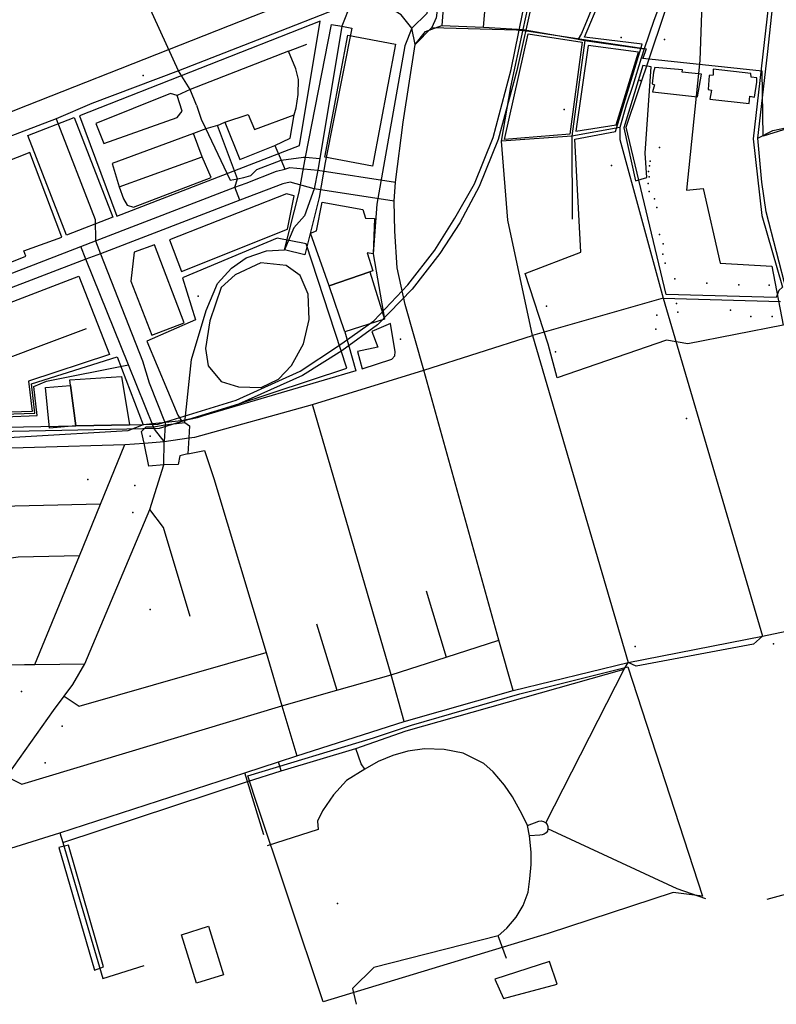
# Model space of a CAD drawing. Units: millimetres. Extents: x 16790679 to 16852295, y -4073681 to -3998210.
# Drawn here: x 16830884 to 16831521, y -4015530 to -4014701 of the extents above; entities that cross this region are included whole.
import ezdxf

# ---------------------------------------------------------------- set-up
doc = ezdxf.new("R2010")
doc.units = ezdxf.units.MM
for name, color, linetype, true_color in [('Sydney.Amenity', 7, 'Continuous', 0xfdeada), ('Sydney.Boundary', 7, 'Continuous', 0x548dd4), ('Sydney.Cycleway', 7, 'Continuous', 0xfac08f), ('Sydney.Emergency', 7, 'Continuous', 0x548dd4), ('Sydney.Highway', 7, 'Continuous', 0xd0ddae), ('Sydney.Landuse', 7, 'Continuous', 0xddd9c3), ('Sydney.Leisure', 7, 'Continuous', 0xdbeef3), ('Sydney.Railway', 7, 'Continuous', 0xb8cce4), ('Sydney.Shop', 7, 'Continuous', 0xebf1dd), ('Sydney.Sport', 7, 'Continuous', 0xfbd5b5)]:
    doc.layers.add(name, color=color, linetype=linetype, true_color=true_color)
doc.layers.add('Sydney.Building', color=252, linetype='Continuous')

msp = doc.modelspace()

# ---------------------------------------------------------------- linework, layer by layer
at = {"layer": 'Sydney.Amenity', "flags": 128}
for points in [[(16830934.68, -4014782.13), (16830966.06, -4014866.8), (16831119.87, -4014807.1), (16831137.42, -4014702.52), (16830934.68, -4014782.13)], [(16830919.91, -4014884.27), (16830892.97, -4014812.99), (16830693.61, -4014891.74), (16830704.08, -4014949.57), (16830730.75, -4014948.11), (16830756.84, -4014947.81), (16830772.96, -4014945.47), (16830789.67, -4014940.49), (16830889.61, -4014900.34), (16830887.85, -4014895.94), (16830919.91, -4014884.27)], [(16830980.7, -4014897.08), (16830977.84, -4014921.46), (16830995.64, -4014966.94), (16831022.66, -4014956.61), (16830997.83, -4014890.92), (16830980.7, -4014897.08)], [(16830803.84, -4014967.13), (16830934.01, -4014917.1), (16830959.81, -4014983.29), (16830891.76, -4015005.66), (16830894.86, -4015031.14), (16830805.38, -4015033.93), (16830803.84, -4014967.13)], [(16831180.75, -4014963.73), (16831185.86, -4014977.06), (16831168.75, -4014980.54), (16831172.53, -4014995.29), (16831197.5, -4014987.13), (16831200.17, -4014984.39), (16831200.57, -4014980.82), (16831196.53, -4014957.21), (16831180.75, -4014963.73)]]:
    msp.add_lwpolyline(points, dxfattribs=at)
at = {"layer": 'Sydney.Amenity'}
for p in [(16830988.38, -4014748.12), (16831406.7, -4014752.36), (16831415.23, -4014820.5), (16831414.3, -4014845.86), (16831427.74, -4014906.2), (16831435.82, -4014919.34), (16831489.76, -4014924.4), (16831034.62, -4014934.21), (16831327.96, -4014942.49), (16831420.82, -4014949.96), (16831438.45, -4014947.57), (16831499.92, -4014951.07), (16831517.92, -4014951.13), (16831419.82, -4014961.77), (16831205.04, -4014970.36), (16831335.29, -4014981.06), (16830994.16, -4015052.03), (16830981.28, -4015093.47), (16830979.45, -4015116.15), (16830994.09, -4015197.95), (16831519.02, -4015226.82), (16831402.57, -4015229.21), (16830920.02, -4015296.12), (16830905.67, -4015326.97)]:
    msp.add_point(p, dxfattribs=at)
at = {"layer": 'Sydney.Boundary', "flags": 128}
for points in [[(16831134.1, -4014286.15), (16831139.51, -4014286.08), (16831138.75, -4014294.57), (16831150.33, -4014332.67), (16831217.33, -4014337.83), (16831235.82, -4014332.24), (16831265.92, -4014318.08), (16831342.37, -4014251.8), (16831412.39, -4014264.52), (16831444.65, -4014269.88), (16831465.42, -4014282.3), (16831450.37, -4014316.78), (16831392.72, -4014448.8), (16831348.24, -4014444.26), (16831352.07, -4014416.54), (16831297.14, -4014410.65), (16831271.29, -4014424.88), (16831234.91, -4014699.59), (16831231.41, -4014707.69)], [(16831134.1, -4014286.15), (16831139.51, -4014286.08), (16831138.75, -4014294.57), (16831150.33, -4014332.67), (16831217.33, -4014337.83), (16831235.82, -4014332.24), (16831265.92, -4014318.08), (16831342.37, -4014251.8), (16831412.39, -4014264.52), (16831444.65, -4014269.88), (16831465.42, -4014282.3), (16831450.37, -4014316.78), (16831392.72, -4014448.8), (16831348.24, -4014444.26), (16831352.07, -4014416.54), (16831297.14, -4014410.65), (16831271.29, -4014424.88), (16831234.91, -4014699.59), (16831231.41, -4014707.69)], [(16831217.32, -4014722.01), (16831231.41, -4014707.69)], [(16831217.32, -4014722.01), (16831231.41, -4014707.69)], [(16831231.41, -4014707.69), (16831302.59, -4014709.78), (16831310.99, -4014710.6), (16831411.66, -4014725.8), (16831408.97, -4014733.84)], [(16831231.41, -4014707.69), (16831302.59, -4014709.78), (16831310.99, -4014710.6), (16831411.66, -4014725.8), (16831408.97, -4014733.84)], [(16831224.66, -4014996.38), (16831208.78, -4014940.99), (16831202.19, -4014910.14), (16831200.17, -4014879.4), (16831199.5, -4014854.12), (16831200.59, -4014838.02), (16831207.27, -4014787.55), (16831217.32, -4014722.01)], [(16831224.66, -4014996.38), (16831208.78, -4014940.99), (16831202.19, -4014910.14), (16831200.17, -4014879.4), (16831199.5, -4014854.12), (16831200.59, -4014838.02), (16831207.27, -4014787.55), (16831217.32, -4014722.01)], [(16831407.63, -4014733.62), (16831400.42, -4014756.53), (16831394.84, -4014773.32), (16831389.49, -4014792.02), (16831389.44, -4014802.07), (16831426.03, -4014935.89)], [(16831407.63, -4014733.62), (16831400.42, -4014756.53), (16831394.84, -4014773.32), (16831389.49, -4014792.02), (16831389.44, -4014802.07), (16831426.03, -4014935.89)], [(16831408.97, -4014733.84), (16831407.63, -4014733.62)], [(16831408.97, -4014733.84), (16831407.63, -4014733.62)], [(16833270.88, -4015068.02), (16833010.4, -4015021.27), (16832999.25, -4015016.52), (16832957.96, -4014983.78), (16832947.7, -4014977.95), (16832575.01, -4014914.54), (16832557.08, -4014913.63), (16832370.11, -4014885.16), (16832167.02, -4014851.51), (16832044.86, -4014833.31), (16832031.79, -4014834.14), (16831737.8, -4014787.51), (16831681.6, -4014781.76), (16831598.33, -4014781.18), (16831551.37, -4014787.32), (16831527.37, -4014794.09), (16831510.34, -4014799.23), (16831509.27, -4014744.7), (16831408.97, -4014733.84)], [(16833270.88, -4015068.02), (16833010.4, -4015021.27), (16832999.25, -4015016.52), (16832957.96, -4014983.78), (16832947.7, -4014977.95), (16832575.01, -4014914.54), (16832557.08, -4014913.63), (16832370.11, -4014885.16), (16832167.02, -4014851.51), (16832044.86, -4014833.31), (16832031.79, -4014834.14), (16831737.8, -4014787.51), (16831681.6, -4014781.76), (16831598.33, -4014781.18), (16831551.37, -4014787.32), (16831527.37, -4014794.09), (16831510.34, -4014799.23), (16831509.27, -4014744.7), (16831408.97, -4014733.84)], [(16831426.03, -4014935.89), (16831509.59, -4015220.33)], [(16831426.03, -4014935.89), (16831509.59, -4015220.33)], [(16831006.03, -4015056.57), (16831026.73, -4015053.48), (16831031.65, -4015052.74), (16831130.74, -4015025.28), (16831224.66, -4014996.38)], [(16831006.03, -4015056.57), (16831026.73, -4015053.48), (16831031.65, -4015052.74), (16831130.74, -4015025.28), (16831224.66, -4014996.38)], [(16830728.52, -4015068.31), (16830744.48, -4015065.74), (16830972.93, -4015059.07), (16830989.02, -4015057.85), (16831006.03, -4015056.57)], [(16830728.52, -4015068.31), (16830744.48, -4015065.74), (16830972.93, -4015059.07), (16830989.02, -4015057.85), (16831006.03, -4015056.57)]]:
    msp.add_lwpolyline(points, dxfattribs=at)
at = {"layer": 'Sydney.Building', "flags": 128}
for points in [[(16830820.09, -4014682.38), (16831109.06, -4014568.37), (16831129.88, -4014621.15), (16831149.67, -4014671.32), (16831080.54, -4014698.59), (16831008.75, -4014726.92), (16830890.74, -4014773.48), (16830866.97, -4014782.86), (16830860.71, -4014785.32), (16830840.84, -4014734.95), (16830824.04, -4014692.38), (16830820.09, -4014682.38)], [(16831160.62, -4014714.3), (16831200.8, -4014721.88), (16831181.42, -4014824.6), (16831141.23, -4014817.03), (16831160.62, -4014714.3)], [(16831417.84, -4014745.33), (16831416.65, -4014755.19), (16831418.62, -4014756.17), (16831417.05, -4014762.08), (16831455.07, -4014766.21), (16831458.42, -4014747.11), (16831442.06, -4014745.53), (16831442.26, -4014743.56), (16831419.02, -4014741.4), (16831417.84, -4014745.33)], [(16831468.22, -4014742.82), (16831468.22, -4014748.03), (16831464.85, -4014748.28), (16831463.8, -4014759.99), (16831466.67, -4014760.5), (16831465.36, -4014768.04), (16831498.38, -4014771.94), (16831498.89, -4014765.7), (16831502.8, -4014766.48), (16831504.87, -4014753.74), (16831504.87, -4014750.11), (16831500.2, -4014749.58), (16831499.94, -4014746.47), (16831468.22, -4014742.82)], [(16830919.91, -4014884.27), (16830892.97, -4014812.99), (16830693.61, -4014891.74), (16830704.08, -4014949.57), (16830730.75, -4014948.11), (16830756.84, -4014947.81), (16830772.96, -4014945.47), (16830789.67, -4014940.49), (16830889.61, -4014900.34), (16830887.85, -4014895.94), (16830919.91, -4014884.27)], [(16831115.4, -4014849.6), (16831108.97, -4014847.94), (16831010.32, -4014886.7), (16831020.47, -4014913.43), (16831109.93, -4014877.59), (16831115.4, -4014849.6)], [(16831181.75, -4014912.69), (16831179.07, -4014913.61), (16831144.81, -4014925.47), (16831129.23, -4014881.13), (16831134.23, -4014879.13), (16831139.02, -4014854.78), (16831173.17, -4014860.96), (16831175.36, -4014868.35), (16831183.15, -4014868.55), (16831181.83, -4014898.5), (16831176.96, -4014897.51), (16831181.75, -4014912.69)], [(16831144.81, -4014925.47), (16831179.07, -4014913.61), (16831191.37, -4014953.55), (16831158.19, -4014964.17), (16831144.81, -4014925.47)], [(16831180.75, -4014963.73), (16831185.86, -4014977.06), (16831168.75, -4014980.54), (16831172.53, -4014995.29), (16831197.5, -4014987.13), (16831200.17, -4014984.39), (16831200.57, -4014980.82), (16831196.53, -4014957.21), (16831180.75, -4014963.73)], [(16831020.47, -4015471.83), (16831043.41, -4015464.75), (16831056.02, -4015505.64), (16831033.09, -4015512.71), (16831020.47, -4015471.83)], [(16831291.5, -4015525.53), (16831336.89, -4015513.58), (16831330.32, -4015494.47), (16831284.34, -4015509.4), (16831291.5, -4015525.53)]]:
    msp.add_lwpolyline(points, dxfattribs=at)
at = {"layer": 'Sydney.Cycleway', "flags": 128}
for points in [[(16831308.11, -4014709.38), (16831312.01, -4014691.42), (16831312.47, -4014690.28), (16831369.66, -4014548.54), (16831412.91, -4014441.39), (16831425.92, -4014408.69), (16831435, -4014385.88), (16831456.95, -4014330.72)], [(16830728.52, -4015068.31), (16830744.48, -4015065.74), (16830972.93, -4015059.07), (16830989.02, -4015057.85), (16831006.03, -4015056.57)], [(16831509.59, -4015220.33), (16831597.64, -4015202)], [(16831396.62, -4015242.48), (16831509.59, -4015220.33)], [(16830827.31, -4015398.64), (16830844.2, -4015409.08), (16830918.11, -4015386.12), (16831073.79, -4015335.46), (16831102.11, -4015326.37), (16831117.73, -4015321.34), (16831207.88, -4015292.38), (16831299.64, -4015266.3), (16831396.62, -4015242.48)], [(16831104.57, -4015333.86), (16831167.42, -4015314.9), (16831209.67, -4015300.12), (16831393.3, -4015248.16), (16831396.62, -4015242.48)], [(16831327.15, -4015377.59), (16831393.3, -4015248.16)], [(16831076.06, -4015342.81), (16831104.57, -4015333.86)], [(16830920.79, -4015394.32), (16831076.06, -4015342.81)], [(16831461.91, -4015441.77), (16831437.95, -4015433.3), (16831329.06, -4015382.72)], [(16830918.11, -4015386.12), (16830920.79, -4015394.32), (16830954.23, -4015508.82)]]:
    msp.add_lwpolyline(points, dxfattribs=at)
at = {"layer": 'Sydney.Emergency', "flags": 128}
msp.add_lwpolyline([(16831144.81, -4014925.47), (16831179.07, -4014913.61), (16831191.37, -4014953.55), (16831158.19, -4014964.17), (16831144.81, -4014925.47)], dxfattribs=at)
at = {"layer": 'Sydney.Highway', "flags": 128}
for points in [[(16831308.11, -4014709.38), (16831312.01, -4014691.42), (16831312.47, -4014690.28), (16831369.66, -4014548.54), (16831412.91, -4014441.39), (16831425.92, -4014408.69), (16831435, -4014385.88), (16831456.95, -4014330.72)], [(16831561.38, -4014443.56), (16831558.07, -4014444.1), (16831517.69, -4014661.06), (16831501.93, -4014801.51), (16831509.1, -4014866), (16831526.42, -4014926.61), (16831523.43, -4014929.29), (16831521.05, -4014935.27), (16831428.48, -4014932.58), (16831395.04, -4014791.65), (16831446.64, -4014637.76), (16831452.72, -4014623.85), (16831546.73, -4014408.57), (16831565.54, -4014363.57)], [(16831269.29, -4014429.51), (16831252.72, -4014539.5), (16831245.63, -4014629.68), (16831239.61, -4014706.24)], [(16831505.62, -4014800.96), (16831513.82, -4014730.42), (16831521.26, -4014662.22), (16831524.95, -4014647.95), (16831530.8, -4014614.08), (16831548.59, -4014511.02)], [(16831274.67, -4014707.63), (16831288.8, -4014544.21)], [(16831419.54, -4014562.35), (16831357.32, -4014712.89), (16831354.37, -4014717.52)], [(16831033.13, -4014773.21), (16831027.74, -4014760.04), (16831018.07, -4014744.37), (16830966.12, -4014630.22)], [(16831442.8, -4014636.5), (16831418.28, -4014701.77), (16831410.13, -4014725.7)], [(16831217.32, -4014722.01), (16831214.39, -4014708.24), (16831205.44, -4014697.05), (16831196.65, -4014691.78), (16831187.23, -4014687.46), (16831181.96, -4014686.03), (16831172.2, -4014685.22), (16831163.1, -4014687.62), (16831084.35, -4014718.51), (16831018.07, -4014744.37), (16830945.06, -4014771.75), (16830914.92, -4014784.59), (16830868.84, -4014802.31), (16830856.02, -4014801.74), (16830845.75, -4014804.1), (16830681.2, -4014869.67), (16830666.04, -4014874.86), (16830660.42, -4014882.65), (16830662.58, -4014893.04), (16830671.68, -4014898.23), (16830680.77, -4014894.77), (16830685.09, -4014889.14), (16830683.8, -4014875.73), (16830681.2, -4014869.67)], [(16831163.1, -4014687.62), (16831155.58, -4014706.8), (16831137.08, -4014818.14), (16831135.46, -4014827.92), (16831132.11, -4014843.57), (16831124.11, -4014866.42), (16831115.16, -4014876.49), (16831107.34, -4014895.03)], [(16831217.32, -4014722.01), (16831225.98, -4014711.05), (16831239.61, -4014706.24), (16831274.67, -4014707.63), (16831308.11, -4014709.38)], [(16831315.92, -4014967.25), (16831295.19, -4014870.2), (16831289.9, -4014803.5), (16831297.67, -4014757.64), (16831308.11, -4014709.38)], [(16831308.11, -4014709.38), (16831348.28, -4014716.5), (16831354.37, -4014717.52)], [(16831360.13, -4014718.76), (16831349.19, -4014799.23), (16831349.41, -4014869.2)], [(16831354.37, -4014717.52), (16831360.13, -4014718.76), (16831373.78, -4014720.61), (16831410.13, -4014725.7)], [(16831110.76, -4014727.78), (16831027.74, -4014760.04)], [(16831069.7, -4014818.98), (16831099.06, -4014807.26), (16831112.09, -4014800.92), (16831115.53, -4014781.22), (16831117.02, -4014775.55), (16831118.66, -4014764.2), (16831118.96, -4014751.66), (16831116.72, -4014742.56), (16831110.76, -4014727.78)], [(16831110.76, -4014727.78), (16831126.13, -4014721.94)], [(16831224.66, -4014996.38), (16831208.78, -4014940.99), (16831202.19, -4014910.14), (16831200.17, -4014879.4), (16831199.5, -4014854.12), (16831200.59, -4014838.02), (16831207.27, -4014787.55), (16831217.32, -4014722.01)], [(16831410.13, -4014725.7), (16831407.63, -4014733.62)], [(16831407.63, -4014733.62), (16831400.42, -4014756.53), (16831394.84, -4014773.32), (16831389.49, -4014792.02), (16831389.44, -4014802.07), (16831426.03, -4014935.89)], [(16831027.74, -4014760.04), (16831016.85, -4014765.09), (16831011.18, -4014763.3), (16830948.47, -4014788.53), (16830955.19, -4014805.4), (16831017, -4014783.46), (16831021.18, -4014778.38), (16831016.85, -4014765.09)], [(16831033.13, -4014773.21), (16831037.22, -4014784.96)], [(16830914.92, -4014784.59), (16830947.77, -4014869.56), (16830948.03, -4014887.53)], [(16831037.22, -4014784.96), (16831041.01, -4014793.02), (16831043.34, -4014797.97), (16831061.47, -4014836.27), (16831067.75, -4014835.25), (16831073.14, -4014834.23), (16831078.96, -4014832.54), (16831083.85, -4014827.47), (16831104.52, -4014819.58), (16831123.31, -4014816.95), (16831125.07, -4014816.89), (16831137.08, -4014818.14)], [(16831050.89, -4014790.47), (16831057.15, -4014787.48), (16831069.7, -4014818.98)], [(16831057.15, -4014787.48), (16831076.71, -4014781.07), (16831081.93, -4014793.61), (16831115.53, -4014781.22)], [(16831505.62, -4014800.96), (16831518.25, -4014794.44), (16831535.85, -4014790.88), (16831595.41, -4014787.37), (16831679.13, -4014783.94), (16831690.67, -4014784.08), (16831694.87, -4014784.46), (16831701.52, -4014784.24), (16831717.05, -4014785.19)], [(16831050.89, -4014790.47), (16831041.01, -4014793.02), (16831030.76, -4014796.96), (16830962.05, -4014822.42), (16830968.18, -4014842.13), (16830971.76, -4014851.98), (16830974.9, -4014857.35), (16830980.27, -4014859.15), (16831045.51, -4014834.06)], [(16831069.58, -4014853.3), (16831065.49, -4014842.4), (16831067.75, -4014835.25), (16831050.89, -4014790.47)], [(16831389.49, -4014792.02), (16831349.19, -4014799.23), (16831289.9, -4014803.5)], [(16831045.51, -4014834.06), (16831038.05, -4014816.75), (16831030.76, -4014796.96)], [(16831530.22, -4014930.39), (16831512.63, -4014863), (16831509.02, -4014838.02), (16831505.62, -4014800.96)], [(16831099.06, -4014807.26), (16831104.52, -4014819.58), (16831107.55, -4014826.99)], [(16830968.18, -4014842.13), (16831038.05, -4014816.75)], [(16830791.41, -4014948.07), (16830935.69, -4014892.28), (16830948.03, -4014887.53), (16831065.49, -4014842.4), (16831074.91, -4014838.78), (16831100.54, -4014828.92), (16831107.55, -4014826.99), (16831111.73, -4014825.84), (16831135.46, -4014827.92), (16831200.59, -4014838.02)], [(16831199.5, -4014854.12), (16831132.11, -4014843.57), (16831112.11, -4014838.19), (16831105.77, -4014839.41), (16831069.58, -4014853.3), (16830952.27, -4014898.33), (16830940.04, -4014903.03), (16830795.87, -4014958.23)], [(16830948.03, -4014887.53), (16830952.27, -4014898.33), (16830987.67, -4014988.42), (16830993.4, -4015006.98), (16831006.83, -4015040.97), (16831006.75, -4015042.48), (16831006.03, -4015056.57)], [(16831006.03, -4015056.57), (16830997.81, -4015046.02), (16830997.02, -4015044.07), (16830975.99, -4014992.02), (16830940.04, -4014903.03), (16830935.69, -4014892.28)], [(16831023.39, -4015040.39), (16831028.97, -4014987.31), (16831041.2, -4014946.27), (16831050.73, -4014923.47), (16831062.54, -4014910.62), (16831074.98, -4014901.72), (16831092.19, -4014895.91), (16831107.34, -4014895.03)], [(16831426.03, -4014935.89), (16831315.92, -4014967.25)], [(16831426.03, -4014935.89), (16831509.59, -4015220.33)], [(16831426.03, -4014935.89), (16831524.84, -4014938.55)], [(16830817.88, -4015005.08), (16830837.81, -4014999.89), (16830940.45, -4014961.4)], [(16831224.66, -4014996.38), (16831315.92, -4014967.25)], [(16831315.92, -4014967.25), (16831396.62, -4015242.48)], [(16830789.99, -4015039.06), (16830899.05, -4015034.66), (16830896.19, -4015010.05), (16830906.95, -4015005.67), (16830975.99, -4014992.02)], [(16831006.03, -4015056.57), (16831026.73, -4015053.48), (16831031.65, -4015052.74), (16831130.74, -4015025.28), (16831224.66, -4014996.38)], [(16831299.64, -4015266.3), (16831287.61, -4015223.9), (16831224.66, -4014996.38)], [(16831207.88, -4015292.38), (16831197.18, -4015252.9), (16831130.74, -4015025.28)], [(16831025.93, -4015066.97), (16831019.21, -4015068.61), (16831017.71, -4015075.77), (16831005.62, -4015076.23), (16830993.08, -4015077.13), (16830989.02, -4015057.85), (16830986.81, -4015048.01), (16830990.7, -4015044.12), (16830997.02, -4015044.07), (16831006.75, -4015042.48), (16831023.39, -4015040.39)], [(16831023.39, -4015040.39), (16831027.42, -4015043.23), (16831026.73, -4015053.48), (16831025.93, -4015066.97)], [(16830728.52, -4015068.31), (16830744.48, -4015065.74), (16830972.93, -4015059.07), (16830989.02, -4015057.85), (16831006.03, -4015056.57)], [(16830827.31, -4015398.64), (16830873.11, -4015338.53), (16830879.42, -4015330.24), (16830912.81, -4015283.01), (16830921.77, -4015270.96), (16830929.14, -4015261.06), (16830939.09, -4015243.71), (16830993.77, -4015113.74), (16831005.62, -4015076.23), (16831006.03, -4015056.57)], [(16830897.18, -4015244.33), (16830934.61, -4015152.78), (16830952.39, -4015109.3), (16830972.93, -4015059.07)], [(16831025.93, -4015066.97), (16831039.84, -4015064.02), (16831047.87, -4015087.59)], [(16831047.87, -4015087.59), (16831091.7, -4015234.2), (16831105.1, -4015279.05), (16831117.73, -4015321.34)], [(16830952.39, -4015109.3), (16830832.09, -4015112.06), (16830807.41, -4015117.69), (16830731.81, -4015120.48), (16830693.07, -4015121.91), (16830650.58, -4015120.74), (16830594.86, -4015128.68), (16830542.26, -4015138.19), (16830493.01, -4015148.86), (16830433.28, -4015161.82), (16830333.68, -4015188.13)], [(16831027.93, -4015203.82), (16831005.45, -4015129.03), (16830993.77, -4015113.74)], [(16830934.61, -4015152.78), (16830882.95, -4015153.81), (16830808.87, -4015164.62), (16830742.15, -4015178.34)], [(16831226.39, -4015182.18), (16831243.28, -4015238.12)], [(16831509.59, -4015220.33), (16831597.64, -4015202)], [(16831134.11, -4015210.03), (16831151.25, -4015265.95)], [(16830873.11, -4015338.53), (16830886.01, -4015345.2), (16831105.1, -4015279.05), (16831151.25, -4015265.95), (16831197.18, -4015252.9), (16831243.28, -4015238.12), (16831287.61, -4015223.9)], [(16831396.62, -4015242.48), (16831509.59, -4015220.33)], [(16831509.59, -4015220.33), (16831502.19, -4015227.12), (16831403.26, -4015245.6), (16831396.62, -4015242.48)], [(16830921.77, -4015270.96), (16830934.38, -4015279.37), (16831091.7, -4015234.2)], [(16830464.61, -4015351.41), (16830601.84, -4015323.82), (16830668.02, -4015310.37), (16830737.7, -4015298.38), (16830762.74, -4015293.41), (16830800.21, -4015287.77), (16830852.08, -4015272.32), (16830858.77, -4015244.53), (16830888.41, -4015244.25), (16830897.18, -4015244.33), (16830939.09, -4015243.71)], [(16830827.31, -4015398.64), (16830844.2, -4015409.08), (16830918.11, -4015386.12), (16831073.79, -4015335.46), (16831102.11, -4015326.37), (16831117.73, -4015321.34), (16831207.88, -4015292.38), (16831299.64, -4015266.3), (16831396.62, -4015242.48)], [(16831104.57, -4015333.86), (16831167.42, -4015314.9), (16831209.67, -4015300.12), (16831393.3, -4015248.16), (16831396.62, -4015242.48)], [(16831327.15, -4015377.59), (16831393.3, -4015248.16)], [(16831294.02, -4015491.98), (16831287.17, -4015472.7), (16831294.39, -4015466.29), (16831302.4, -4015457.2), (16831308.28, -4015447.31), (16831312.29, -4015436.09), (16831313.9, -4015424.86), (16831314.97, -4015412.85), (16831314.97, -4015402.42), (16831313.47, -4015388.57), (16831311.79, -4015379.8), (16831307.48, -4015370.61), (16831299.1, -4015355.66), (16831292.37, -4015345.8), (16831282.98, -4015334.75), (16831275.06, -4015327.59), (16831257.74, -4015319.08), (16831241.62, -4015315.8), (16831225.2, -4015315.19), (16831211.17, -4015317.29), (16831198.33, -4015320.87), (16831186.23, -4015326.1), (16831175.03, -4015332.36), (16831171.72, -4015327.85), (16831167.42, -4015314.9)], [(16831104.57, -4015333.86), (16831102.11, -4015326.37)], [(16831076.06, -4015342.81), (16831104.57, -4015333.86)], [(16831175.03, -4015332.36), (16831159.46, -4015341.86), (16831148.51, -4015353.98), (16831139.24, -4015367.54), (16831134.96, -4015376.34), (16831135.67, -4015383.25), (16831092.55, -4015397.03)], [(16830920.79, -4015394.32), (16831076.06, -4015342.81)], [(16831076.06, -4015342.81), (16831073.79, -4015335.46)], [(16831089.78, -4015387.71), (16831076.06, -4015342.81)], [(16831311.79, -4015379.8), (16831321.35, -4015376.32), (16831323.4, -4015376.06), (16831325.4, -4015376.5), (16831327.15, -4015377.59), (16831328.33, -4015379.06)], [(16831328.33, -4015379.06), (16831329, -4015380.83), (16831329.06, -4015382.72), (16831328.54, -4015384.55), (16831327.48, -4015386.1), (16831325.98, -4015387.26), (16831324.19, -4015387.87), (16831322.3, -4015387.91), (16831313.47, -4015388.57)], [(16831461.91, -4015441.77), (16831437.95, -4015433.3), (16831329.06, -4015382.72)], [(16830918.11, -4015386.12), (16830920.79, -4015394.32), (16830954.23, -4015508.82)], [(16831568.1, -4015427.28), (16831513.29, -4015442.23)], [(16831287.17, -4015472.7), (16831182.46, -4015499.62), (16831164.54, -4015517.22), (16831167.58, -4015530.48)], [(16830954.23, -4015508.82), (16830989.02, -4015497.93)]]:
    msp.add_lwpolyline(points, dxfattribs=at)
for points in [[(16831146.8, -4014705.35), (16831155.58, -4014706.8), (16831164.05, -4014708.24), (16831141.37, -4014821.52), (16831136.41, -4014850.92), (16831124.27, -4014899.17), (16831107.34, -4014895.03), (16831119.48, -4014846.61), (16831125.07, -4014816.89), (16831146.8, -4014705.35)], [(16831415.86, -4014740.92), (16831408.99, -4014739.73), (16831392.87, -4014792.27), (16831402.72, -4014837.06), (16831412.28, -4014834.07), (16831410.78, -4014813.77), (16831415.86, -4014740.92)], [(16830930.31, -4014783.57), (16830962.79, -4014867.64), (16830923.68, -4014882.76), (16830891.2, -4014798.68), (16830930.31, -4014783.57)]]:
    msp.add_lwpolyline(points, close=True, dxfattribs=at)
at = {"layer": 'Sydney.Highway'}
msp.add_point((16831445.57, -4015037.05), dxfattribs=at)
at = {"layer": 'Sydney.Landuse', "flags": 128}
for points in [[(16830817.58, -4014676.08), (16831115.03, -4014558.2), (16831106.97, -4014538.59), (16831137.57, -4014512.75), (16831142.07, -4014506.03), (16831155.64, -4014489.57), (16831266.19, -4014422.6), (16831240.29, -4014604.37), (16831238.33, -4014618.11), (16831227.22, -4014696.13), (16831214.39, -4014708.24), (16831208.48, -4014723.26), (16831184.93, -4014856.55), (16831181.83, -4014898.5), (16831191.37, -4014953.55), (16831158.19, -4014964.17), (16831167.18, -4014997.06), (16831034.07, -4015036.13), (16831020.45, -4015039.12), (16830988.15, -4015042.54), (16830975.32, -4015047.43), (16830802.91, -4015057.72)], [(16831459.88, -4014647.06), (16831456.85, -4014735.61), (16831445.68, -4014844.73), (16831459.71, -4014843.37), (16831474.17, -4014906.2), (16831517.67, -4014908.79), (16831526.99, -4014958.58), (16831446.88, -4014974.17), (16831428.94, -4014971), (16831336.69, -4015002.75), (16831329.33, -4014974.39), (16831309.85, -4014914.85), (16831356.83, -4014896.89), (16831351.63, -4014801.85), (16831386.05, -4014795.35), (16831408.35, -4014721.97), (16831359.85, -4014715.91), (16831373.49, -4014683)], [(16831362.9, -4014723.03), (16831352.45, -4014794.99), (16831386.48, -4014789.91), (16831405.3, -4014728.7), (16831362.9, -4014723.03)], [(16830947.23, -4015501.65), (16830955, -4015498.96), (16830925.42, -4015396.55), (16830917.37, -4015398.35), (16830947.23, -4015501.65)]]:
    msp.add_lwpolyline(points, dxfattribs=at)
at = {"layer": 'Sydney.Leisure', "flags": 128}
for points in [[(16831312.29, -4014713.04), (16831357.97, -4014720.2), (16831347.38, -4014797.53), (16831292.44, -4014802.01), (16831312.29, -4014713.04)], [(16830991.28, -4014971.89), (16831017.41, -4015034.42), (16831020.45, -4015039.12), (16831034.07, -4015036.13), (16831159.88, -4014994.59), (16831125.53, -4014889.86), (16831101.13, -4014885.32), (16831021.37, -4014918.52), (16831032.43, -4014954.01), (16830991.28, -4014971.89)], [(16831108.78, -4014908.3), (16831087.21, -4014906.04), (16831065.64, -4014915.97), (16831054, -4014926.76), (16831044.35, -4014954.85), (16831040.67, -4014978.14), (16831042.94, -4014992.61), (16831054, -4015005.95), (16831068.48, -4015010.48), (16831087.5, -4015011.06), (16831102.26, -4015003.97), (16831113.04, -4014992.33), (16831123.26, -4014974.15), (16831128.09, -4014953.73), (16831127.23, -4014932.43), (16831120.42, -4014916.54), (16831108.78, -4014908.3)], [(16830966.3, -4014985.23), (16830988.15, -4015042.54), (16830975.32, -4015047.43), (16830802.91, -4015057.72), (16830734.45, -4015059.29), (16830722.86, -4015054.08), (16830719.53, -4015038.22), (16830897.04, -4015032.75), (16830894.21, -4015007.94), (16830966.3, -4014985.23)], [(16830970.1, -4015001.85), (16830976.88, -4015042.43), (16830931.65, -4015043.3), (16830927.08, -4015009.24), (16830926.43, -4015004.45), (16830970.1, -4015001.85)], [(16830906.16, -4015010.95), (16830927.08, -4015009.24), (16830931.65, -4015043.3), (16830909.53, -4015045.26), (16830906.16, -4015010.95)], [(16831081.89, -4015355.6), (16831076.4, -4015338.14), (16831182.32, -4015306.06), (16831214.13, -4015295.29), (16831305.5, -4015269.02), (16831396.25, -4015246.23), (16831459.19, -4015439.53), (16831434.51, -4015436.36), (16831329.13, -4015470.73), (16831139.7, -4015528.35), (16831081.89, -4015355.6)]]:
    msp.add_lwpolyline(points, dxfattribs=at)
at = {"layer": 'Sydney.Leisure'}
for p in [(16831342.73, -4014776.78), (16830885.73, -4015266.89), (16831151.83, -4015445.57)]:
    msp.add_point(p, dxfattribs=at)
at = {"layer": 'Sydney.Railway', "flags": 128}
for points in [[(16830563.98, -4015050.37), (16830931.65, -4015043.3), (16830976.88, -4015042.43), (16831000.92, -4015041.97), (16831066.52, -4015021.62), (16831120.48, -4014997.15), (16831152.82, -4014976), (16831182.53, -4014954.89), (16831211, -4014924.44), (16831233.91, -4014895.43), (16831250.67, -4014868.43), (16831267.14, -4014839.54), (16831282.91, -4014800.48), (16831297.95, -4014743.29), (16831310.96, -4014679.4), (16831347.04, -4014524.55), (16831361.47, -4014458.51), (16831375.72, -4014419.1), (16831396.97, -4014377.19), (16831423.6, -4014331.98), (16831462.71, -4014275.75), (16831489.1, -4014246.36), (16831587.98, -4014135.32)], [(16831589.66, -4014138.28), (16831491.21, -4014249.74), (16831470.17, -4014282.4), (16831431.36, -4014340.45), (16831405.71, -4014382.7), (16831382.35, -4014423.31), (16831367.01, -4014460.62), (16831352.89, -4014525.97), (16831316.74, -4014681.98), (16831302.85, -4014743.92), (16831287.24, -4014802.1), (16831271.22, -4014841.62), (16831254.89, -4014872.35), (16831238.02, -4014898.23), (16831214.84, -4014928.27), (16831185.48, -4014958.31), (16831155.59, -4014980.05), (16831122.44, -4015000.88), (16831068.43, -4015025.02), (16831001.88, -4015045.65), (16830563.99, -4015054.51)]]:
    msp.add_lwpolyline(points, dxfattribs=at)
at = {"layer": 'Sydney.Shop'}
for p in [(16831390.66, -4014716.18), (16831427.27, -4014717.79), (16831423.02, -4014808.98), (16831382.53, -4014824.16), (16831413.7, -4014829.14), (16831414.6, -4014824.36), (16831414.3, -4014833.63), (16831413.42, -4014839.32), (16831418.81, -4014852.15), (16831420.6, -4014859.33), (16831422.98, -4014882), (16831425.98, -4014890.08), (16831425.64, -4014898.71), (16831462.69, -4014923.23), (16831515.25, -4014924.71), (16831437.37, -4014940.37), (16831482.75, -4014945.9), (16830941.84, -4015088.38)]:
    msp.add_point(p, dxfattribs=at)
at = {"layer": 'Sydney.Sport', "flags": 128}
for points in [[(16830970.1, -4015001.85), (16830976.88, -4015042.43), (16830931.65, -4015043.3), (16830927.08, -4015009.24), (16830926.43, -4015004.45), (16830970.1, -4015001.85)], [(16830906.16, -4015010.95), (16830927.08, -4015009.24), (16830931.65, -4015043.3), (16830909.53, -4015045.26), (16830906.16, -4015010.95)]]:
    msp.add_lwpolyline(points, dxfattribs=at)
at = {"layer": 'Sydney.Sport'}
msp.add_point((16831151.83, -4015445.57), dxfattribs=at)

doc.saveas('drawing.dxf')
